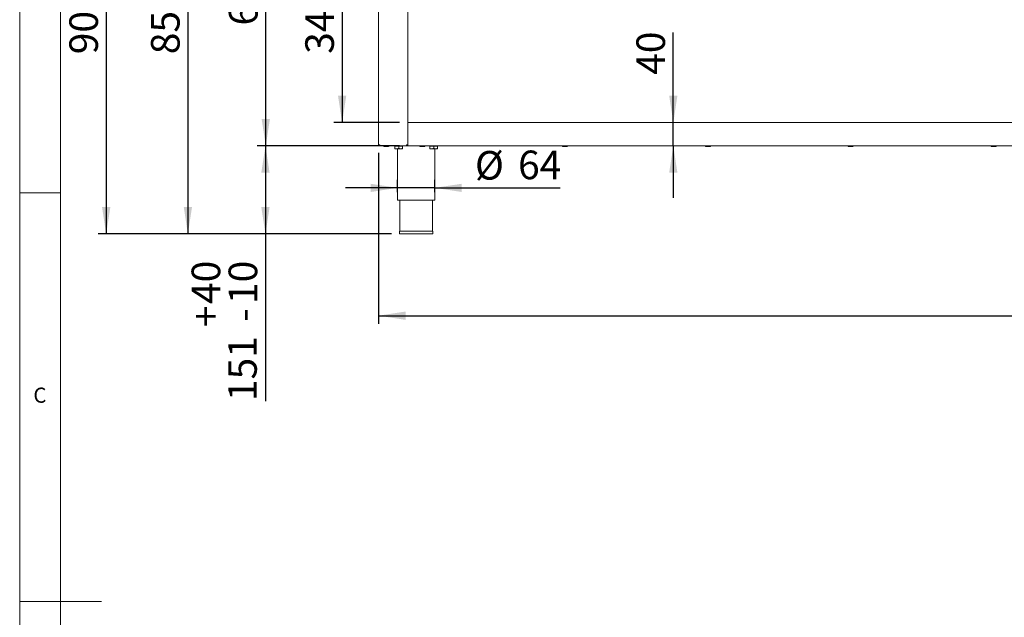
# Model space of a CAD drawing. Units: millimetres. Extents: x 5 to 415, y 5 to 292.
# Drawn here: x 5 to 126, y 147 to 220 of the extents above; entities that cross this region are included whole.
import ezdxf

# ---------------------------------------------------------------- set-up
doc = ezdxf.new("R2010")
doc.units = ezdxf.units.MM
doc.layers.add('BEMAßUNG', color=96, linetype='Continuous')
doc.styles.add('SLDTEXTSTYLE0', font='TXT', dxfattribs={"width": 0.75})
doc.dimstyles.new('SLDDIMSTYLE1', dxfattribs={"dimtxt": 3.5, "dimasz": 3.302, "dimexe": 0, "dimexo": 0.0625, "dimgap": 0.875, "dimtad": 1, "dimlfac": 14, "dimrnd": 1e-09, "dimzin": 12, "dimdsep": 46, "dimtxsty": 'SLDTEXTSTYLE0', "dimsah": 1, "dimcen": 0.09, "dimadec": 0, "dimazin": 3, "dimtfac": 1, "dimtofl": 0, "dimtmove": 0, "dimatfit": 3, "dimfxl": 0, "dimfrac": 2, "dimtolj": 1, "dimtzin": 12, "dimarcsym": 0})
doc.dimstyles.new('SLDDIMSTYLE2', dxfattribs={"dimtxt": 3.5, "dimasz": 3.302, "dimexe": 0, "dimexo": 0.0625, "dimgap": 0.875, "dimtad": 1, "dimlfac": 14, "dimrnd": 1e-09, "dimzin": 12, "dimdsep": 46, "dimtxsty": 'SLDTEXTSTYLE0', "dimsah": 1, "dimcen": 0.09, "dimadec": 0, "dimazin": 3, "dimtfac": 1, "dimtmove": 0, "dimatfit": 0, "dimfxl": 0, "dimfrac": 2, "dimtolj": 1, "dimtzin": 12, "dimarcsym": 0})
doc.dimstyles.new('SLDDIMSTYLE3', dxfattribs={"dimtxt": 3.5, "dimasz": 3.302, "dimexe": 0, "dimexo": 0.0625, "dimgap": 0.875, "dimtad": 1, "dimlfac": 14, "dimrnd": 1e-09, "dimzin": 12, "dimdsep": 46, "dimtxsty": 'SLDTEXTSTYLE0', "dimsah": 1, "dimcen": 0.09, "dimadec": 0, "dimazin": 3, "dimtol": 1, "dimtp": 40, "dimtm": 10, "dimtfac": 1, "dimtofl": 0, "dimtmove": 0, "dimatfit": 3, "dimfxl": 0, "dimfrac": 2, "dimtolj": 1, "dimtzin": 12, "dimarcsym": 0})
doc.dimstyles.new('SLDDIMSTYLE4', dxfattribs={"dimtxt": 3.5, "dimasz": 3.302, "dimexe": 0, "dimexo": 0.0625, "dimgap": 0.875, "dimtad": 1, "dimdec": 0, "dimlfac": 14, "dimrnd": 1e-09, "dimzin": 12, "dimdsep": 46, "dimtxsty": 'SLDTEXTSTYLE0', "dimsah": 1, "dimcen": 0.09, "dimadec": 0, "dimazin": 3, "dimtfac": 1, "dimtdec": 0, "dimtofl": 0, "dimtmove": 0, "dimatfit": 3, "dimfxl": 0, "dimfrac": 2, "dimtolj": 1, "dimtzin": 12, "dimarcsym": 0})

# ---------------------------------------------------------------- blocks, each defined once
blk = doc.blocks.new('_D_1')
at = {"layer": 'BEMAßUNG'}
for p, q in [((51.54, 231.9), (43.48, 231.9)), ((44.48, 231.9), (44.48, 207.11)), ((51.51, 207.11), (43.48, 207.11))]:
    blk.add_line(p, q, dxfattribs=at)
for points in [[(44.48, 231.9), (43.97, 228.6), (44.99, 228.6)], [(44.48, 207.11), (44.99, 210.42), (43.97, 210.42)]]:
    blk.add_solid(points, dxfattribs=at)
at = {"layer": 'BEMAßUNG', "insert": (39.97, 215.52), "char_height": 3.5, "attachment_point": 1, "rotation": 90, "style": 'SLDTEXTSTYLE0'}
blk.add_mtext('347', dxfattribs=at)
blk = doc.blocks.new('_D_2')
at = {"layer": 'BEMAßUNG'}
for p, q in [((85.03, 207.11), (85.03, 218.12)), ((85.03, 204.26), (85.03, 207.11)), ((85.03, 204.26), (85.03, 197.91))]:
    blk.add_line(p, q, dxfattribs=at)
for points in [[(85.03, 207.11), (85.53, 210.42), (84.52, 210.42)], [(85.03, 204.26), (84.52, 200.96), (85.53, 200.96)]]:
    blk.add_solid(points, dxfattribs=at)
at = {"layer": 'BEMAßUNG', "insert": (80.51, 212.95), "char_height": 3.5, "attachment_point": 1, "rotation": 90, "style": 'SLDTEXTSTYLE0'}
blk.add_mtext('40', dxfattribs=at)
blk = doc.blocks.new('_D_3')
at = {"layer": 'BEMAßUNG'}
for p, q in [((51.51, 204.26), (34.09, 204.26)), ((35.09, 204.26), (35.09, 193.47)), ((50.52, 193.47), (34.09, 193.47)), ((35.09, 193.47), (35.09, 173.02))]:
    blk.add_line(p, q, dxfattribs=at)
for points in [[(35.09, 204.26), (34.58, 200.96), (35.6, 200.96)], [(35.09, 193.47), (35.6, 196.77), (34.58, 196.77)]]:
    blk.add_solid(points, dxfattribs=at)
at = {"layer": 'BEMAßUNG', "char_height": 3.5, "attachment_point": 1, "rotation": 90, "style": 'SLDTEXTSTYLE0'}
for s, insert in [('40', (26.05, 184.9)), ('10', (30.58, 184.9)), ('+', (26.05, 182.07)), ('-', (30.58, 182.71)), ('151', (30.53, 173.02))]:
    blk.add_mtext(s, dxfattribs=dict(at, insert=insert))
blk = doc.blocks.new('_D_4')
at = {"layer": 'BEMAßUNG'}
for p, q in [((51.26, 199.12), (44.91, 199.12)), ((51.26, 198.61), (51.26, 200.12)), ((55.83, 199.12), (51.26, 199.12)), ((55.83, 198.61), (55.83, 200.12)), ((55.83, 199.12), (71.19, 199.12))]:
    blk.add_line(p, q, dxfattribs=at)
for points in [[(51.26, 199.12), (47.96, 199.62), (47.96, 198.61)], [(55.83, 199.12), (59.13, 198.61), (59.13, 199.62)]]:
    blk.add_solid(points, dxfattribs=at)
at = {"layer": 'BEMAßUNG', "char_height": 3.5, "attachment_point": 1, "style": 'SLDTEXTSTYLE0'}
for s, insert in [('%%c', (60.74, 203.63)), ('64', (66.02, 203.68))]:
    blk.add_mtext(s, dxfattribs=dict(at, insert=insert))
blk = doc.blocks.new('_D_5')
at = {"layer": 'BEMAßUNG'}
for p, q in [((48.94, 203.4), (48.94, 182.47)), ((252.01, 203.4), (252.01, 182.47)), ((48.94, 183.47), (252.01, 183.47))]:
    blk.add_line(p, q, dxfattribs=at)
for points in [[(48.94, 183.47), (52.24, 182.96), (52.24, 183.98)], [(252.01, 183.47), (248.71, 183.98), (248.71, 182.96)]]:
    blk.add_solid(points, dxfattribs=at)
at = {"layer": 'BEMAßUNG', "insert": (141.33, 187.98), "char_height": 3.5, "attachment_point": 1, "style": 'SLDTEXTSTYLE0'}
blk.add_mtext('2843', dxfattribs=at)
blk = doc.blocks.new('_D_7')
at = {"layer": 'BEMAßUNG'}
for p, q in [((47.98, 250.69), (34.13, 250.69)), ((35.13, 204.26), (35.13, 250.69)), ((48.09, 204.26), (34.13, 204.26))]:
    blk.add_line(p, q, dxfattribs=at)
for points in [[(35.13, 250.69), (34.62, 247.38), (35.64, 247.38)], [(35.13, 204.26), (35.64, 207.56), (34.62, 207.56)]]:
    blk.add_solid(points, dxfattribs=at)
at = {"layer": 'BEMAßUNG', "insert": (30.62, 218.99), "char_height": 3.5, "attachment_point": 1, "rotation": 90, "style": 'SLDTEXTSTYLE0'}
blk.add_mtext('650', dxfattribs=at)
blk = doc.blocks.new('_D_10')
at = {"layer": 'BEMAßUNG'}
for p, q in [((47.98, 254.26), (24.59, 254.26)), ((25.59, 254.26), (25.59, 193.47)), ((50.52, 193.47), (24.59, 193.47))]:
    blk.add_line(p, q, dxfattribs=at)
for points in [[(25.59, 254.26), (25.09, 250.96), (26.1, 250.96)], [(25.59, 193.47), (26.1, 196.77), (25.09, 196.77)]]:
    blk.add_solid(points, dxfattribs=at)
at = {"layer": 'BEMAßUNG', "insert": (21.08, 215.47), "char_height": 3.5, "attachment_point": 1, "rotation": 90, "style": 'SLDTEXTSTYLE0'}
blk.add_mtext('850', dxfattribs=at)
blk = doc.blocks.new('_D_11')
at = {"layer": 'BEMAßUNG'}
for p, q in [((48.04, 257.72), (14.59, 257.72)), ((15.59, 257.72), (15.59, 193.47)), ((50.52, 193.47), (14.59, 193.47))]:
    blk.add_line(p, q, dxfattribs=at)
for points in [[(15.59, 257.72), (15.08, 254.42), (16.1, 254.42)], [(15.59, 193.47), (16.1, 196.77), (15.08, 196.77)]]:
    blk.add_solid(points, dxfattribs=at)
at = {"layer": 'BEMAßUNG', "insert": (11.08, 215.47), "char_height": 3.5, "attachment_point": 1, "rotation": 90, "style": 'SLDTEXTSTYLE0'}
blk.add_mtext('900', dxfattribs=at)

msp = doc.modelspace()

# ---------------------------------------------------------------- linework, layer by layer
at = {"color": 7, "linetype": 'Continuous', "lineweight": 0}
for p, q in [((5, 292), (5, 5)), ((10, 287), (10, 10)), ((5, 198.5), (10, 198.5)), ((5, 148.5), (15, 148.5))]:
    msp.add_line(p, q, dxfattribs=at)
at = {"color": 7, "linetype": 'Continuous', "lineweight": 15}
for p, q in [((48.9366, 204.40019), (48.9366, 250.54304)), ((52.50802, 204.40019), (52.50802, 250.54304)), ((52.50802, 207.11447), (248.4366, 207.11447)), ((52.50802, 204.40019), (52.50802, 206.97161)), ((48.9366, 204.40019), (49.07945, 204.40019)), ((49.07945, 204.36447), (49.07945, 204.40019)), ((49.07945, 204.25733), (49.07945, 204.32876)), ((49.07945, 204.25733), (49.0946, 204.25733)), ((49.0946, 204.25733), (52.35001, 204.25733)), ((50.9366, 204.21447), (50.9366, 203.95058)), ((50.9366, 204.21447), (51.40088, 204.21447)), ((51.16874, 203.87876), (50.9366, 203.87876)), ((50.9866, 204.25733), (50.9866, 204.21447)), ((51.16874, 203.87876), (51.63303, 203.87876)), ((51.25802, 203.87876), (51.25802, 197.61447)), ((51.40088, 204.21447), (51.40088, 203.95058)), ((51.40088, 204.21447), (51.86517, 204.21447)), ((51.63303, 203.87876), (51.86517, 203.87876)), ((51.81517, 204.21447), (51.81517, 204.25733)), ((51.86517, 204.21447), (51.86517, 203.95058)), ((52.35001, 204.25733), (52.36517, 204.25733)), ((52.36517, 204.40019), (52.36517, 204.36447)), ((52.36517, 204.40019), (52.50802, 204.40019)), ((52.36517, 204.25733), (52.36517, 204.32876)), ((52.50802, 204.25733), (52.36517, 204.25733)), ((52.50802, 204.25733), (52.50802, 204.40019)), ((52.50802, 204.25733), (248.4366, 204.25733)), ((55.22231, 204.21447), (55.22231, 203.95058)), ((55.22231, 204.21447), (55.68659, 204.21447)), ((55.45445, 203.87876), (55.22231, 203.87876)), ((55.27231, 204.25733), (55.27231, 204.21447)), ((55.45445, 203.87876), (55.91874, 203.87876)), ((55.68659, 204.21447), (55.68659, 203.95058)), ((55.68659, 204.21447), (56.15088, 204.21447)), ((55.82945, 197.61447), (55.82945, 203.87876)), ((55.91874, 203.87876), (56.15088, 203.87876)), ((56.10088, 204.21447), (56.10088, 204.25733)), ((56.15088, 204.21447), (56.15088, 203.95058)), ((51.25802, 197.61447), (53.54374, 197.61447)), ((51.54374, 197.61447), (51.54374, 193.82876)), ((53.54374, 197.61447), (55.82945, 197.61447)), ((55.54374, 193.82876), (55.54374, 197.61447)), ((51.51516, 193.82876), (51.51516, 193.47161)), ((51.51516, 193.82876), (55.57231, 193.82876)), ((51.51516, 193.47161), (55.57231, 193.47161)), ((55.57231, 193.47161), (55.57231, 193.82876))]:
    msp.add_line(p, q, dxfattribs=at)
at = {"color": 7, "linetype": 'Continuous', "lineweight": 15, "flags": 128}
msp.add_lwpolyline([(49.06288, 204.40019), (49.06781, 204.39225), (49.07956, 204.377)], dxfattribs=at)
at = {"color": 7, "linetype": 'Continuous', "lineweight": 15}
for centre, start, end in [((49.64017, 204.25733), 180, 270), ((50.1616, 204.25733), 270, 0), ((54.03302, 204.25733), 180, 270), ((54.55445, 204.25733), 270, 0), ((71.52004, 204.25733), 180, 270), ((72.04147, 204.25733), 270, 0), ((89.00705, 204.25733), 180, 270), ((89.52848, 204.25733), 270, 0), ((106.49406, 204.25733), 180, 270), ((107.01549, 204.25733), 270, 0), ((123.98108, 204.25733), 180, 270), ((124.50251, 204.25733), 270, 0)]:
    msp.add_arc(centre, 0.07857, start, end, dxfattribs=at)
for points, knots in [([(48.9366, 204.40019), (48.93875, 204.38147), (48.94304, 204.34403), (48.97608, 204.29681), (49.0233, 204.26377), (49.06074, 204.25948), (49.07945, 204.25733)], [0, 0, 0, 0, 0.250001079, 0.500006723, 0.750011688, 1, 1, 1, 1]), ([(49.00802, 204.40019), (49.0091, 204.39083), (49.01125, 204.37211), (49.02776, 204.34849), (49.05137, 204.33198), (49.07009, 204.32983), (49.07945, 204.32876)], [0, 0, 0, 0, 0.250006165, 0.499983674, 0.750017036, 1, 1, 1, 1]), ([(49.0946, 204.25733), (49.09334, 204.25948), (49.09082, 204.26377), (49.08703, 204.29681), (49.08324, 204.34403), (49.08072, 204.38147), (49.07945, 204.40019)], [0, 0, 0, 0, 0.249995009, 0.499999287, 0.749999609, 1, 1, 1, 1]), ([(49.64113, 204.17876), (49.64085, 204.17876), (49.63838, 204.17876), (49.65872, 204.17876), (49.70625, 204.17876), (49.76014, 204.17876), (49.80814, 204.17876), (49.8601, 204.17876), (49.9284, 204.17876), (50.01085, 204.17876), (50.0801, 204.17876), (50.1225, 204.17876), (50.1464, 204.17876), (50.16071, 204.17876), (50.16111, 204.17876), (50.1613, 204.17876)], [0, 0, 0, 0, 0.014894927, 0.132839386, 0.250783414, 0.31427939, 0.379116405, 0.443954568, 0.50745031, 0.625397569, 0.743340972, 0.806828933, 0.871668822, 0.9365079, 1, 1, 1, 1]), ([(51.16874, 203.87876), (51.1279, 203.88291), (51.04686, 203.89115), (50.97316, 203.93088), (50.9366, 203.95058)], [0, 0, 0, 0, 0.503995079, 1, 1, 1, 1]), ([(50.9366, 203.95058), (50.9366, 203.93559), (50.9366, 203.8953), (50.9366, 203.88514), (50.9366, 203.87876)], [0, 0, 0, 0, 0.372140044, 1, 1, 1, 1]), ([(51.40088, 203.95058), (51.3691, 203.9338), (51.30444, 203.89968), (51.22427, 203.88024), (51.17846, 203.87902), (51.16874, 203.87876)], [0, 0, 0, 0, 0.432391551, 0.879568706, 1, 1, 1, 1]), ([(51.63303, 203.87876), (51.59218, 203.88291), (51.51115, 203.89115), (51.43744, 203.93088), (51.40088, 203.95058)], [0, 0, 0, 0, 0.503995079, 1, 1, 1, 1]), ([(51.86517, 203.95058), (51.83338, 203.9338), (51.76873, 203.89968), (51.68856, 203.88024), (51.64275, 203.87902), (51.63303, 203.87876)], [0, 0, 0, 0, 0.432391551, 0.879568706, 1, 1, 1, 1]), ([(51.86517, 203.87876), (51.86517, 203.88514), (51.86517, 203.8953), (51.86517, 203.93559), (51.86517, 203.95058)], [0, 0, 0, 0, 0.627859956, 1, 1, 1, 1]), ([(52.36517, 204.40019), (52.36391, 204.38147), (52.36138, 204.34403), (52.35759, 204.29681), (52.3538, 204.26377), (52.35127, 204.25948), (52.35001, 204.25733)], [0, 0, 0, 0, 0.2499997455, 0.4999994223, 0.7500030546, 1, 1, 1, 1]), ([(52.36517, 204.32876), (52.37453, 204.32983), (52.39325, 204.33198), (52.41686, 204.34849), (52.43337, 204.37211), (52.43552, 204.39083), (52.4366, 204.40019)], [0, 0, 0, 0, 0.249982964, 0.500016326, 0.749993835, 1, 1, 1, 1]), ([(52.36517, 204.25733), (52.38389, 204.25948), (52.42133, 204.26377), (52.46855, 204.29681), (52.50158, 204.34403), (52.50588, 204.38147), (52.50802, 204.40019)], [0, 0, 0, 0, 0.249988312, 0.499993277, 0.749998921, 1, 1, 1, 1]), ([(54.03303, 204.17876), (54.03405, 204.17876), (54.0361, 204.17876), (54.05299, 204.17876), (54.08622, 204.17876), (54.1471, 204.17876), (54.22541, 204.17876), (54.29345, 204.17876), (54.3469, 204.17876), (54.39813, 204.17876), (54.45771, 204.17876), (54.51742, 204.17876), (54.54759, 204.17876), (54.5563, 204.17876), (54.55441, 204.17876), (54.55439, 204.17876)], [0, 0, 0, 0, 0.065766623, 0.131535682, 0.195937313, 0.315569102, 0.435205476, 0.499602255, 0.565374327, 0.631136841, 0.695542021, 0.815173809, 0.934808187, 0.999208368, 1, 1, 1, 1]), ([(55.45445, 203.87876), (55.41361, 203.88291), (55.33257, 203.89115), (55.25887, 203.93088), (55.22231, 203.95058)], [0, 0, 0, 0, 0.503995079, 1, 1, 1, 1]), ([(55.22231, 203.95058), (55.22231, 203.93559), (55.22231, 203.8953), (55.22231, 203.88514), (55.22231, 203.87876)], [0, 0, 0, 0, 0.372140044, 1, 1, 1, 1]), ([(55.68659, 203.95058), (55.65481, 203.9338), (55.59016, 203.89967), (55.50999, 203.88024), (55.46417, 203.87902), (55.45445, 203.87876)], [0, 0, 0, 0, 0.432366327, 0.879542594, 1, 1, 1, 1]), ([(55.91874, 203.87876), (55.87789, 203.88291), (55.79686, 203.89115), (55.72315, 203.93088), (55.68659, 203.95058)], [0, 0, 0, 0, 0.503995079, 1, 1, 1, 1]), ([(56.15088, 203.95058), (56.1191, 203.9338), (56.05444, 203.89967), (55.97428, 203.88024), (55.92846, 203.87902), (55.91874, 203.87876)], [0, 0, 0, 0, 0.432366327, 0.879542594, 1, 1, 1, 1]), ([(56.15088, 203.87876), (56.15088, 203.88514), (56.15088, 203.8953), (56.15088, 203.93559), (56.15088, 203.95058)], [0, 0, 0, 0, 0.627859956, 1, 1, 1, 1]), ([(71.52004, 204.17876), (71.52107, 204.17876), (71.52312, 204.17876), (71.53999, 204.17876), (71.57324, 204.17876), (71.63411, 204.17876), (71.71242, 204.17876), (71.78047, 204.17876), (71.83391, 204.17876), (71.88514, 204.17876), (71.94473, 204.17876), (72.00437, 204.17876), (72.03481, 204.17876), (72.04308, 204.17876), (72.04142, 204.17876), (72.0414, 204.17876)], [0, 0, 0, 0, 0.0657666329, 0.1315325517, 0.1959392948, 0.315571102, 0.4352074954, 0.4996042849, 0.5653763668, 0.6311388917, 0.6955440814, 0.8151758886, 0.9348102853, 0.9992093983, 1, 1, 1, 1]), ([(89.00705, 204.17876), (89.00808, 204.17876), (89.01013, 204.17876), (89.02701, 204.17876), (89.06025, 204.17876), (89.12112, 204.17876), (89.19944, 204.17876), (89.26748, 204.17876), (89.32093, 204.17876), (89.37216, 204.17876), (89.43174, 204.17876), (89.49141, 204.17876), (89.52172, 204.17876), (89.53021, 204.17876), (89.52843, 204.17876), (89.52841, 204.17876)], [0, 0, 0, 0, 0.0657665052, 0.1315338718, 0.1959379386, 0.3155695135, 0.4352056745, 0.4996023389, 0.5653742931, 0.6311416598, 0.6955421777, 0.8151737526, 0.9348099136, 0.9992089015, 1, 1, 1, 1]), ([(106.49407, 204.17876), (106.49509, 204.17876), (106.49715, 204.17876), (106.51402, 204.17876), (106.54726, 204.17876), (106.60813, 204.17876), (106.68645, 204.17876), (106.75449, 204.17876), (106.80794, 204.17876), (106.85917, 204.17876), (106.91875, 204.17876), (106.97843, 204.17876), (107.00873, 204.17876), (107.01722, 204.17876), (107.01545, 204.17876), (107.01543, 204.17876)], [0, 0, 0, 0, 0.06576653, 0.131533922, 0.195935462, 0.315567083, 0.435203289, 0.499605164, 0.565371956, 0.631139348, 0.69553989, 0.81517514, 0.93480935, 0.999208901, 1, 1, 1, 1]), ([(123.98108, 204.17876), (123.9821, 204.17876), (123.98416, 204.17876), (124.00103, 204.17876), (124.03427, 204.17876), (124.09515, 204.17876), (124.17346, 204.17876), (124.2415, 204.17876), (124.29495, 204.17876), (124.34618, 204.17876), (124.40576, 204.17876), (124.46545, 204.17876), (124.4957, 204.17876), (124.50429, 204.17876), (124.50246, 204.17876), (124.50244, 204.17876)], [0, 0, 0, 0, 0.065766769, 0.131534137, 0.195935654, 0.315569103, 0.435202859, 0.49960471, 0.565371479, 0.631138847, 0.69554164, 0.815173217, 0.934809381, 0.99920864, 1, 1, 1, 1])]:
    msp.add_open_spline(points, degree=3, knots=knots, dxfattribs=at)

# ---------------------------------------------------------------- texts
at = {"color": 7, "linetype": 'Continuous', "lineweight": 0, "insert": (6.66667, 174.66802), "char_height": 1.85208, "attachment_point": 1, "style": 'SLDTEXTSTYLE0'}
msp.add_mtext('C', dxfattribs=at)
msp.add_mtext('C', dxfattribs=at)

# ---------------------------------------------------------------- dimensions: what is measured, and where the dimension line sits
at = {"layer": 'BEMAßUNG'}
for base, p1, p2, dimstyle, picture, middle in [((15.58958, 193.47161), (49.04374, 257.7223), (51.51517, 193.47161), 'SLDDIMSTYLE4', '_D_11', (15.58958, 219.39556)), ((25.59437, 193.47161), (48.98302, 254.25733), (51.51517, 193.47161), 'SLDDIMSTYLE1', '_D_10', (25.59437, 219.39556)), ((35.13082, 250.6859), (49.09461, 204.25733), (48.98302, 250.6859), 'SLDDIMSTYLE1', '_D_7', (35.13082, 222.87243)), ((44.48149, 207.11447), (52.54374, 231.90019), (52.50802, 207.11447), 'SLDDIMSTYLE1', '_D_1', (44.48149, 219.39556)), ((85.02659, 207.11447), (52.50802, 204.25733), (52.50802, 207.11447), 'SLDDIMSTYLE2', '_D_2', (85.02659, 215.53193)), ((35.09212, 193.47161), (52.50802, 204.25733), (51.51517, 193.47161), 'SLDDIMSTYLE3', '_D_3', (35.09212, 181.54933))]:
    dim = msp.add_linear_dim(base=base, p1=p1, p2=p2, angle=90, dimstyle=dimstyle, dxfattribs=at)
    dim.commit()
    dim.dimension.update_dxf_attribs({"geometry": picture, "text_midpoint": middle, "dimtype": 160})
dim = msp.add_linear_dim(base=(51.25802, 199.1164), p1=(55.82945, 197.61447), p2=(51.25802, 197.61447), text='%%c<>', dimstyle='SLDDIMSTYLE2', dxfattribs=at)
dim.commit()
dim.dimension.update_dxf_attribs({"geometry": '_D_4', "text_midpoint": (65.96255, 199.1164), "dimtype": 160})
dim = msp.add_linear_dim(base=(252.00802, 183.47161), p1=(48.9366, 204.40019), p2=(252.00802, 204.40019), dimstyle='SLDDIMSTYLE1', dxfattribs=at)
dim.commit()
dim.dimension.update_dxf_attribs({"geometry": '_D_5', "text_midpoint": (146.50139, 183.47161), "dimtype": 160})

doc.saveas('drawing.dxf')
